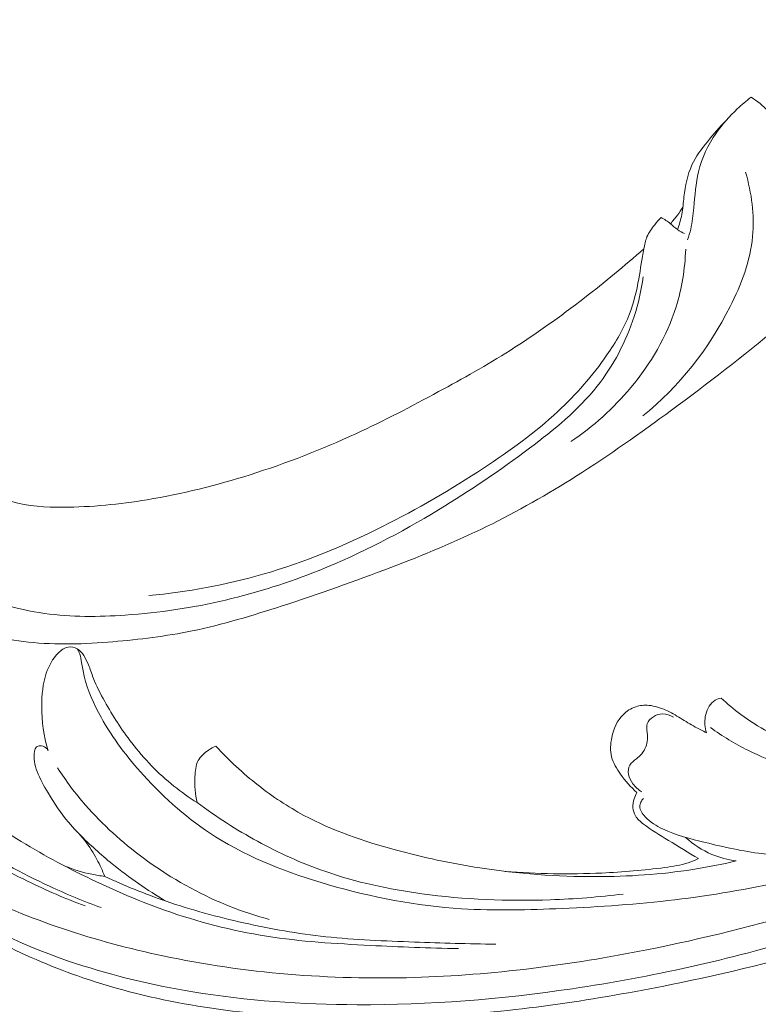
# Model space of a CAD drawing. Units: centimetres. Extents: x 789 to 1319, y -295 to 118.
# Drawn here: x 887 to 893, y -82 to -74 of the extents above; entities that cross this region are included whole.
import ezdxf

# ---------------------------------------------------------------- set-up
doc = ezdxf.new("R2010")
doc.units = ezdxf.units.CM
doc.header["$MEASUREMENT"] = 0
doc.layers.add('layer 1', color=7, linetype='Continuous')

msp = doc.modelspace()

# ---------------------------------------------------------------- linework, layer by layer
at = {"layer": 'layer 1', "color": 250, "lineweight": 20}
for points, knots in [([(892.29655, -76.18547), (892.13951, -76.32475), (891.97735, -76.45816), (891.81099, -76.58663), (891.81099, -76.58663), (891.61472, -76.7383), (891.41273, -76.88304), (891.20281, -77.01577), (891.20281, -77.01577), (891.01273, -77.13601), (890.81619, -77.2463), (890.61807, -77.35382), (890.61807, -77.35382), (890.39551, -77.47454), (890.17098, -77.5917), (889.94067, -77.69779), (889.94067, -77.69779), (889.66006, -77.82713), (889.37097, -77.93996), (889.07465, -78.03358), (889.07465, -78.03358), (888.79934, -78.12055), (888.51769, -78.19095), (888.23201, -78.2383), (888.23201, -78.2383), (888.00555, -78.27578), (887.77665, -78.29881), (887.54379, -78.29971), (887.54379, -78.29971), (887.40181, -78.30033), (887.25834, -78.29266), (887.12216, -78.25275), (887.12216, -78.25275), (887.07369, -78.23851), (887.02618, -78.22026), (886.9805, -78.19816), (886.9805, -78.19816), (886.91549, -78.16657), (886.85408, -78.1272), (886.79712, -78.08279), (886.79712, -78.08279), (886.7292, -78.02998), (886.66744, -77.97013), (886.60968, -77.90517), (886.60968, -77.90517), (886.57698, -77.86827), (886.5456, -77.82973), (886.52616, -77.78557), (886.52616, -77.78557), (886.50975, -77.7481), (886.50209, -77.70664), (886.50215, -77.66599), (886.50215, -77.66599), (886.5022, -77.63415), (886.50714, -77.60292), (886.51458, -77.57216), (886.51458, -77.57216), (886.52152, -77.54377), (886.53067, -77.51575), (886.53241, -77.48651), (886.53241, -77.48651), (886.53446, -77.45279), (886.52665, -77.41729), (886.51095, -77.38629), (886.51095, -77.38629), (886.49772, -77.3602), (886.47874, -77.33722), (886.4577, -77.3167), (886.4577, -77.3167), (886.43742, -77.29685), (886.41517, -77.27916), (886.39141, -77.2637), (886.39141, -77.2637), (886.34397, -77.23285), (886.29071, -77.21077), (886.23542, -77.19772), (886.23542, -77.19772), (886.18331, -77.1854), (886.12928, -77.1811), (886.07741, -77.18856), (886.07741, -77.18856), (886.0341, -77.19485), (885.99238, -77.20926), (885.95356, -77.22853), (885.95356, -77.22853), (885.87824, -77.26591), (885.81388, -77.3215), (885.75855, -77.38472), (885.75855, -77.38472), (885.69603, -77.45605), (885.64501, -77.53707), (885.61282, -77.62521), (885.61282, -77.62521), (885.55547, -77.78245), (885.55794, -77.96213), (885.59468, -78.13212), (885.59468, -78.13212), (885.63355, -78.31173), (885.71067, -78.48046), (885.81658, -78.62988), (885.81658, -78.62988), (885.89859, -78.74564), (885.99784, -78.84973), (886.1081, -78.93983), (886.1081, -78.93983), (886.26661, -79.06932), (886.44781, -79.16992), (886.63783, -79.24599), (886.63783, -79.24599), (886.83837, -79.32631), (887.04881, -79.37929), (887.26069, -79.40293), (887.26069, -79.40293), (887.49069, -79.42858), (887.72253, -79.41962), (887.95246, -79.40057), (887.95246, -79.40057), (888.17075, -79.38252), (888.38722, -79.35545), (888.59972, -79.31182), (888.59972, -79.31182), (888.84966, -79.26045), (889.094, -79.1861), (889.33623, -79.10736), (889.33623, -79.10736), (889.6359, -79.00987), (889.93231, -78.90564), (890.22568, -78.79323), (890.22568, -78.79323), (890.49161, -78.69133), (890.75502, -78.58272), (891.01016, -78.45801), (891.01016, -78.45801), (891.26343, -78.33415), (891.50847, -78.19446), (891.74598, -78.04391), (891.74598, -78.04391), (892.01282, -77.87469), (892.27013, -77.6919), (892.52406, -77.50478), (892.52406, -77.50478), (892.81932, -77.2872), (893.1101, -77.06373), (893.39067, -76.8283), (893.39067, -76.8283), (893.57547, -76.67318), (893.75595, -76.51277), (893.92902, -76.34507), (893.92902, -76.34507), (894.15922, -76.12216), (894.37634, -75.88632), (894.58269, -75.64132), (894.58269, -75.64132), (894.82892, -75.34907), (895.05959, -75.0439), (895.27565, -74.72888), (895.27565, -74.72888), (895.43347, -74.49863), (895.58361, -74.26311), (895.72827, -74.02408), (895.72827, -74.02408), (895.86826, -73.79277), (896.00317, -73.55824), (896.123, -73.31586), (896.123, -73.31586), (896.28885, -72.98086), (896.42583, -72.63112), (896.54522, -72.27542), (896.54522, -72.27542), (896.67059, -71.90228), (896.77656, -71.52246), (896.84762, -71.1334), (896.84762, -71.1334), (896.90508, -70.81933), (896.93966, -70.49925), (896.93449, -70.17891), (896.93449, -70.17891), (896.92998, -69.89638), (896.89454, -69.61373), (896.84622, -69.33242), (896.84622, -69.33242), (896.79601, -69.0393), (896.73186, -68.74761), (896.63077, -68.46739), (896.63077, -68.46739), (896.53663, -68.20641), (896.41048, -67.95543), (896.26138, -67.71712), (896.26138, -67.71712), (896.12317, -67.49625), (895.96541, -67.28631), (895.78032, -67.10397), (895.78032, -67.10397), (895.64277, -66.96841), (895.49017, -66.8481), (895.33027, -66.73708), (895.33027, -66.73708), (895.18991, -66.63965), (895.04387, -66.54946), (894.88595, -66.48864), (894.88595, -66.48864), (894.76301, -66.44133), (894.63293, -66.41186), (894.5022, -66.39952), (894.5022, -66.39952), (894.41047, -66.39099), (894.31844, -66.39081), (894.22793, -66.40191), (894.22793, -66.40191), (894.125, -66.41456), (894.02399, -66.44165), (893.92987, -66.48285), (893.92987, -66.48285), (893.85473, -66.51577), (893.78396, -66.55761), (893.7196, -66.60762), (893.7196, -66.60762), (893.63999, -66.66927), (893.57016, -66.7433), (893.51364, -66.82623), (893.51364, -66.82623), (893.46184, -66.90221), (893.42121, -66.98564), (893.39428, -67.07404), (893.39428, -67.07404), (893.36343, -67.17507), (893.35045, -67.28251), (893.36065, -67.38911), (893.36065, -67.38911), (893.37033, -67.49085), (893.4012, -67.59178), (893.44933, -67.68304), (893.44933, -67.68304), (893.48218, -67.7451), (893.52286, -67.80274), (893.56972, -67.85636), (893.56972, -67.85636), (893.61554, -67.90885), (893.66727, -67.95735), (893.72842, -67.99032), (893.72842, -67.99032), (893.78097, -68.0186), (893.84049, -68.03536), (893.89994, -68.03632), (893.89994, -68.03632), (893.93457, -68.0368), (893.96916, -68.03192), (894.00044, -68.01854), (894.00044, -68.01854), (894.03025, -68.00581), (894.05708, -67.98531), (894.07664, -67.96034), (894.07664, -67.96034), (894.1135, -67.91334), (894.12494, -67.85041), (894.13203, -67.78888), (894.13203, -67.78888), (894.1398, -67.72115), (894.1424, -67.65508), (894.13223, -67.58882)], [0, 0, 0, 0, 0.0151515, 0.0151515, 0.0151515, 0.0151515, 0.030303, 0.030303, 0.030303, 0.030303, 0.0454545, 0.0454545, 0.0454545, 0.0454545, 0.0606061, 0.0606061, 0.0606061, 0.0606061, 0.0757576, 0.0757576, 0.0757576, 0.0757576, 0.0909091, 0.0909091, 0.0909091, 0.0909091, 0.1060606, 0.1060606, 0.1060606, 0.1060606, 0.1212121, 0.1212121, 0.1212121, 0.1212121, 0.1363636, 0.1363636, 0.1363636, 0.1363636, 0.1515152, 0.1515152, 0.1515152, 0.1515152, 0.1666667, 0.1666667, 0.1666667, 0.1666667, 0.1818182, 0.1818182, 0.1818182, 0.1818182, 0.1969697, 0.1969697, 0.1969697, 0.1969697, 0.2121212, 0.2121212, 0.2121212, 0.2121212, 0.2272727, 0.2272727, 0.2272727, 0.2272727, 0.2424242, 0.2424242, 0.2424242, 0.2424242, 0.2575758, 0.2575758, 0.2575758, 0.2575758, 0.2727273, 0.2727273, 0.2727273, 0.2727273, 0.2878788, 0.2878788, 0.2878788, 0.2878788, 0.3030303, 0.3030303, 0.3030303, 0.3030303, 0.3181818, 0.3181818, 0.3181818, 0.3181818, 0.3333333, 0.3333333, 0.3333333, 0.3333333, 0.3484848, 0.3484848, 0.3484848, 0.3484848, 0.3636364, 0.3636364, 0.3636364, 0.3636364, 0.3787879, 0.3787879, 0.3787879, 0.3787879, 0.3939394, 0.3939394, 0.3939394, 0.3939394, 0.4090909, 0.4090909, 0.4090909, 0.4090909, 0.4242424, 0.4242424, 0.4242424, 0.4242424, 0.4393939, 0.4393939, 0.4393939, 0.4393939, 0.4545455, 0.4545455, 0.4545455, 0.4545455, 0.469697, 0.469697, 0.469697, 0.469697, 0.4848485, 0.4848485, 0.4848485, 0.4848485, 0.5, 0.5, 0.5, 0.5, 0.5151515, 0.5151515, 0.5151515, 0.5151515, 0.530303, 0.530303, 0.530303, 0.530303, 0.5454545, 0.5454545, 0.5454545, 0.5454545, 0.5606061, 0.5606061, 0.5606061, 0.5606061, 0.5757576, 0.5757576, 0.5757576, 0.5757576, 0.5909091, 0.5909091, 0.5909091, 0.5909091, 0.6060606, 0.6060606, 0.6060606, 0.6060606, 0.6212121, 0.6212121, 0.6212121, 0.6212121, 0.6363636, 0.6363636, 0.6363636, 0.6363636, 0.6515152, 0.6515152, 0.6515152, 0.6515152, 0.6666667, 0.6666667, 0.6666667, 0.6666667, 0.6818182, 0.6818182, 0.6818182, 0.6818182, 0.6969697, 0.6969697, 0.6969697, 0.6969697, 0.7121212, 0.7121212, 0.7121212, 0.7121212, 0.7272727, 0.7272727, 0.7272727, 0.7272727, 0.7424242, 0.7424242, 0.7424242, 0.7424242, 0.7575758, 0.7575758, 0.7575758, 0.7575758, 0.7727273, 0.7727273, 0.7727273, 0.7727273, 0.7878788, 0.7878788, 0.7878788, 0.7878788, 0.8030303, 0.8030303, 0.8030303, 0.8030303, 0.8181818, 0.8181818, 0.8181818, 0.8181818, 0.8333333, 0.8333333, 0.8333333, 0.8333333, 0.8484848, 0.8484848, 0.8484848, 0.8484848, 0.8636364, 0.8636364, 0.8636364, 0.8636364, 0.8787879, 0.8787879, 0.8787879, 0.8787879, 0.8939394, 0.8939394, 0.8939394, 0.8939394, 0.9090909, 0.9090909, 0.9090909, 0.9090909, 0.9242424, 0.9242424, 0.9242424, 0.9242424, 0.9393939, 0.9393939, 0.9393939, 0.9393939, 0.9545455, 0.9545455, 0.9545455, 0.9545455, 0.969697, 0.969697, 0.969697, 0.969697, 1, 1, 1, 1]), ([(893.17475, -74.94456), (893.13572, -74.97459), (893.0983, -75.00666), (893.06248, -75.04041), (893.06248, -75.04041), (892.9988, -75.10048), (892.94006, -75.16565), (892.8898, -75.23768), (892.8898, -75.23768), (892.82327, -75.33323), (892.77183, -75.44085), (892.7444, -75.55394), (892.7444, -75.55394), (892.72127, -75.64985), (892.71543, -75.74976), (892.70626, -75.84896), (892.70626, -75.84896), (892.70078, -75.90832), (892.69411, -75.96743), (892.68085, -76.02505), (892.68085, -76.02505), (892.67413, -76.05448), (892.66563, -76.08347), (892.65613, -76.11197)], [0, 0, 0, 0, 0.1428571, 0.1428571, 0.1428571, 0.1428571, 0.2857143, 0.2857143, 0.2857143, 0.2857143, 0.4285714, 0.4285714, 0.4285714, 0.4285714, 0.5714286, 0.5714286, 0.5714286, 0.5714286, 0.7142857, 0.7142857, 0.7142857, 0.7142857, 1, 1, 1, 1]), ([(893.47954, -76.45132), (893.53215, -76.32149), (893.56782, -76.18331), (893.58316, -76.04274), (893.58316, -76.04274), (893.59591, -75.92582), (893.5946, -75.80727), (893.58015, -75.68937), (893.58015, -75.68937), (893.5673, -75.58418), (893.54401, -75.47952), (893.50534, -75.38043), (893.50534, -75.38043), (893.48068, -75.31719), (893.44981, -75.25632), (893.41493, -75.19736), (893.41493, -75.19736), (893.3856, -75.14792), (893.3534, -75.09986), (893.31436, -75.05756), (893.31436, -75.05756), (893.27378, -75.01364), (893.22576, -74.9758), (893.17475, -74.94456)], [0, 0, 0, 0, 0.1428571, 0.1428571, 0.1428571, 0.1428571, 0.2857143, 0.2857143, 0.2857143, 0.2857143, 0.4285714, 0.4285714, 0.4285714, 0.4285714, 0.5714286, 0.5714286, 0.5714286, 0.5714286, 0.7142857, 0.7142857, 0.7142857, 0.7142857, 1, 1, 1, 1]), ([(892.97082, -75.13489), (892.91578, -75.18927), (892.86593, -75.24807), (892.81738, -75.30881), (892.81738, -75.30881), (892.76951, -75.36845), (892.72293, -75.4299), (892.6911, -75.49846), (892.6911, -75.49846), (892.65376, -75.57909), (892.63665, -75.66949), (892.62607, -75.75946), (892.62607, -75.75946), (892.62043, -75.80805), (892.61655, -75.85643), (892.60755, -75.90402), (892.60755, -75.90402), (892.59956, -75.94617), (892.58753, -75.98758), (892.57357, -76.02806)], [0, 0, 0, 0, 0.1666667, 0.1666667, 0.1666667, 0.1666667, 0.3333333, 0.3333333, 0.3333333, 0.3333333, 0.5, 0.5, 0.5, 0.5, 0.6666667, 0.6666667, 0.6666667, 0.6666667, 1, 1, 1, 1]), ([(893.13, -75.55822), (893.18007, -75.72831), (893.2043, -75.90945), (893.18778, -76.08339), (893.18778, -76.08339), (893.16863, -76.28442), (893.09513, -76.47583), (893.00343, -76.65723), (893.00343, -76.65723), (892.82855, -77.00335), (892.58774, -77.31323), (892.28939, -77.5531)], [0, 0, 0, 0, 0.25, 0.25, 0.25, 0.25, 0.5, 0.5, 0.5, 0.5, 1, 1, 1, 1]), ([(892.61667, -75.84411), (892.60236, -75.86698), (892.58717, -75.8892), (892.57104, -75.91084), (892.57104, -75.91084), (892.55348, -75.93443), (892.53488, -75.95724), (892.51528, -75.97921)], [0, 0, 0, 0, 0.3333333, 0.3333333, 0.3333333, 0.3333333, 1, 1, 1, 1]), ([(892.43853, -75.92796), (892.42016, -75.94673), (892.40321, -75.96679), (892.38672, -75.98756), (892.38672, -75.98756), (892.36208, -76.0186), (892.3386, -76.05111), (892.32328, -76.08737), (892.32328, -76.08737), (892.31014, -76.11828), (892.30292, -76.15194), (892.29655, -76.18547), (892.29655, -76.18547), (892.28108, -76.26739), (892.27047, -76.34929), (892.25588, -76.43086), (892.25588, -76.43086), (892.23855, -76.52817), (892.21551, -76.62513), (892.18047, -76.717), (892.18047, -76.717), (892.13489, -76.83674), (892.06896, -76.94787), (891.99589, -77.05352), (891.99589, -77.05352), (891.879, -77.22226), (891.74349, -77.37698), (891.59383, -77.51634), (891.59383, -77.51634), (891.40778, -77.6894), (891.1997, -77.83873), (890.98614, -77.97895), (890.98614, -77.97895), (890.71915, -78.15413), (890.44363, -78.31524), (890.15742, -78.45846), (890.15742, -78.45846), (889.84365, -78.61557), (889.51716, -78.75131), (889.17774, -78.8489), (889.17774, -78.8489), (888.87507, -78.93612), (888.56208, -78.99296), (888.24684, -79.02345)], [0, 0, 0, 0, 0.0833333, 0.0833333, 0.0833333, 0.0833333, 0.1666667, 0.1666667, 0.1666667, 0.1666667, 0.25, 0.25, 0.25, 0.25, 0.3333333, 0.3333333, 0.3333333, 0.3333333, 0.4166667, 0.4166667, 0.4166667, 0.4166667, 0.5, 0.5, 0.5, 0.5, 0.5833333, 0.5833333, 0.5833333, 0.5833333, 0.6666667, 0.6666667, 0.6666667, 0.6666667, 0.75, 0.75, 0.75, 0.75, 0.8333333, 0.8333333, 0.8333333, 0.8333333, 1, 1, 1, 1]), ([(892.63131, -76.05977), (892.61121, -76.05097), (892.59141, -76.04078), (892.57357, -76.02806), (892.57357, -76.02806), (892.55294, -76.01342), (892.53491, -75.99522), (892.51528, -75.97921), (892.51528, -75.97921), (892.49134, -75.95977), (892.46509, -75.94349), (892.43853, -75.92796)], [0, 0, 0, 0, 0.25, 0.25, 0.25, 0.25, 0.5, 0.5, 0.5, 0.5, 1, 1, 1, 1]), ([(891.69982, -77.76269), (891.88325, -77.63968), (892.04817, -77.49018), (892.19031, -77.31999), (892.19031, -77.31999), (892.35325, -77.12501), (892.48605, -76.90282), (892.56156, -76.66066), (892.56156, -76.66066), (892.60918, -76.50806), (892.63403, -76.34743), (892.63992, -76.18678)], [0, 0, 0, 0, 0.25, 0.25, 0.25, 0.25, 0.5, 0.5, 0.5, 0.5, 1, 1, 1, 1]), ([(892.29188, -76.41325), (892.27674, -76.52345), (892.25229, -76.63215), (892.21825, -76.73803), (892.21825, -76.73803), (892.15177, -76.94489), (892.04878, -77.14083), (891.91477, -77.30991), (891.91477, -77.30991), (891.75967, -77.50569), (891.56298, -77.66537), (891.36182, -77.81642), (891.36182, -77.81642), (891.1212, -77.99707), (890.87403, -78.16535), (890.61745, -78.32076), (890.61745, -78.32076), (890.30584, -78.50958), (889.98028, -78.67937), (889.64009, -78.81621), (889.64009, -78.81621), (889.39179, -78.91606), (889.13579, -78.99834), (888.87407, -79.05968), (888.87407, -79.05968), (888.60545, -79.12265), (888.33074, -79.16367), (888.05353, -79.18275), (888.05353, -79.18275), (887.83393, -79.19785), (887.61287, -79.19922), (887.39238, -79.16839), (887.39238, -79.16839), (887.16273, -79.13617), (886.93364, -79.06889), (886.73098, -78.95427), (886.73098, -78.95427), (886.57753, -78.86758), (886.43924, -78.75381), (886.31946, -78.6231), (886.31946, -78.6231), (886.20277, -78.49579), (886.10366, -78.35247), (886.03695, -78.19559), (886.03695, -78.19559), (885.99246, -78.09125), (885.96243, -77.9809), (885.95395, -77.86874), (885.95395, -77.86874), (885.94496, -77.75), (885.96016, -77.62906), (886.00746, -77.521), (886.00746, -77.521), (886.03938, -77.44793), (886.08599, -77.38054), (886.15153, -77.334), (886.15153, -77.334), (886.19473, -77.30319), (886.24605, -77.28143), (886.29929, -77.2797), (886.29929, -77.2797), (886.36179, -77.27769), (886.42674, -77.30328), (886.47882, -77.33914)], [0, 0, 0, 0, 0.0588235, 0.0588235, 0.0588235, 0.0588235, 0.1176471, 0.1176471, 0.1176471, 0.1176471, 0.1764706, 0.1764706, 0.1764706, 0.1764706, 0.2352941, 0.2352941, 0.2352941, 0.2352941, 0.2941176, 0.2941176, 0.2941176, 0.2941176, 0.3529412, 0.3529412, 0.3529412, 0.3529412, 0.4117647, 0.4117647, 0.4117647, 0.4117647, 0.4705882, 0.4705882, 0.4705882, 0.4705882, 0.5294118, 0.5294118, 0.5294118, 0.5294118, 0.5882353, 0.5882353, 0.5882353, 0.5882353, 0.6470588, 0.6470588, 0.6470588, 0.6470588, 0.7058824, 0.7058824, 0.7058824, 0.7058824, 0.7647059, 0.7647059, 0.7647059, 0.7647059, 0.8235294, 0.8235294, 0.8235294, 0.8235294, 0.8823529, 0.8823529, 0.8823529, 0.8823529, 1, 1, 1, 1]), ([(899.02939, -78.51194), (898.96673, -78.59627), (898.90165, -78.679), (898.83389, -78.75947), (898.83389, -78.75947), (898.68017, -78.94206), (898.51246, -79.11289), (898.33792, -79.27596), (898.33792, -79.27596), (898.10908, -79.48971), (897.86846, -79.69018), (897.62191, -79.88318), (897.62191, -79.88318), (897.33093, -80.11095), (897.03163, -80.32843), (896.72082, -80.52803), (896.72082, -80.52803), (896.17832, -80.87647), (895.60084, -81.17069), (895.00865, -81.42909), (895.00865, -81.42909), (894.6343, -81.59254), (894.25417, -81.74163), (893.86602, -81.86567), (893.86602, -81.86567), (893.42528, -82.00646), (892.97434, -82.11501), (892.51983, -82.20673), (892.51983, -82.20673), (891.90467, -82.33076), (891.28304, -82.42405), (890.65823, -82.4639), (890.65823, -82.4639), (890.27329, -82.48838), (889.88718, -82.49261), (889.50052, -82.47223), (889.50052, -82.47223), (888.89176, -82.44013), (888.2819, -82.34713), (887.70705, -82.15051), (887.70705, -82.15051), (887.24628, -81.99287), (886.80793, -81.76869), (886.4028, -81.49673), (886.4028, -81.49673), (886.07274, -81.27531), (885.76473, -81.02222), (885.49505, -80.73197), (885.49505, -80.73197), (885.35382, -80.58001), (885.22303, -80.41774), (885.11166, -80.24309), (885.11166, -80.24309), (885.06326, -80.16712), (885.01842, -80.08879), (884.97877, -80.00803), (884.97877, -80.00803), (884.96157, -79.973), (884.94531, -79.93765), (884.93138, -79.90125), (884.93138, -79.90125), (884.92242, -79.87796), (884.91442, -79.85436), (884.90797, -79.8304), (884.90797, -79.8304), (884.90395, -79.81562), (884.90053, -79.80081), (884.89561, -79.78614), (884.89561, -79.78614), (884.89299, -79.77833), (884.88996, -79.77051), (884.88525, -79.7639), (884.88525, -79.7639), (884.87795, -79.75358), (884.86659, -79.74614), (884.85435, -79.74157), (884.85435, -79.74157), (884.83628, -79.73486), (884.81647, -79.73439), (884.79786, -79.73827), (884.79786, -79.73827), (884.76935, -79.74412), (884.74352, -79.75983), (884.72197, -79.77988), (884.72197, -79.77988), (884.6891, -79.81044), (884.66637, -79.85119), (884.65556, -79.8938)], [0, 0, 0, 0, 0.0434783, 0.0434783, 0.0434783, 0.0434783, 0.0869565, 0.0869565, 0.0869565, 0.0869565, 0.1304348, 0.1304348, 0.1304348, 0.1304348, 0.173913, 0.173913, 0.173913, 0.173913, 0.2173913, 0.2173913, 0.2173913, 0.2173913, 0.2608696, 0.2608696, 0.2608696, 0.2608696, 0.3043478, 0.3043478, 0.3043478, 0.3043478, 0.3478261, 0.3478261, 0.3478261, 0.3478261, 0.3913043, 0.3913043, 0.3913043, 0.3913043, 0.4347826, 0.4347826, 0.4347826, 0.4347826, 0.4782609, 0.4782609, 0.4782609, 0.4782609, 0.5217391, 0.5217391, 0.5217391, 0.5217391, 0.5652174, 0.5652174, 0.5652174, 0.5652174, 0.6086957, 0.6086957, 0.6086957, 0.6086957, 0.6521739, 0.6521739, 0.6521739, 0.6521739, 0.6956522, 0.6956522, 0.6956522, 0.6956522, 0.7391304, 0.7391304, 0.7391304, 0.7391304, 0.7826087, 0.7826087, 0.7826087, 0.7826087, 0.826087, 0.826087, 0.826087, 0.826087, 0.8695652, 0.8695652, 0.8695652, 0.8695652, 0.9130435, 0.9130435, 0.9130435, 0.9130435, 1, 1, 1, 1]), ([(887.72545, -81.56245), (887.56445, -81.50371), (887.40669, -81.43591), (887.25282, -81.36003), (887.25282, -81.36003), (887.05793, -81.26385), (886.86931, -81.15472), (886.69094, -81.03092), (886.69094, -81.03092), (886.5469, -80.93091), (886.40949, -80.82138), (886.28124, -80.70214), (886.28124, -80.70214), (886.17869, -80.60673), (886.08208, -80.50503), (885.99099, -80.39878), (885.99099, -80.39878), (885.89638, -80.2884), (885.80784, -80.17315), (885.72755, -80.05188), (885.72755, -80.05188), (885.64537, -79.92777), (885.57193, -79.79743), (885.5185, -79.65869), (885.5185, -79.65869), (885.48341, -79.56744), (885.45704, -79.47264), (885.4427, -79.37609), (885.4427, -79.37609), (885.43497, -79.32389), (885.43081, -79.27108), (885.4287, -79.21831), (885.4287, -79.21831), (885.42802, -79.20112), (885.42752, -79.18379), (885.42599, -79.16649), (885.42599, -79.16649), (885.42429, -79.14708), (885.42115, -79.12769), (885.41327, -79.10949), (885.41327, -79.10949), (885.40479, -79.0901), (885.39079, -79.07209), (885.3726, -79.06171), (885.3726, -79.06171), (885.35913, -79.05404), (885.34343, -79.05047), (885.32772, -79.04999), (885.32772, -79.04999), (885.30725, -79.04937), (885.28687, -79.05396), (885.26868, -79.06277), (885.26868, -79.06277), (885.24765, -79.07306), (885.22972, -79.0892), (885.21394, -79.10669), (885.21394, -79.10669), (885.17955, -79.14489), (885.15555, -79.18993), (885.12874, -79.23346), (885.12874, -79.23346), (885.09721, -79.28455), (885.06183, -79.33365), (885.03723, -79.38765), (885.03723, -79.38765), (885.01519, -79.43583), (885.00174, -79.48789), (884.98376, -79.53811), (884.98376, -79.53811), (884.97164, -79.57189), (884.95749, -79.60491), (884.94344, -79.63791)], [0, 0, 0, 0, 0.0526316, 0.0526316, 0.0526316, 0.0526316, 0.1052632, 0.1052632, 0.1052632, 0.1052632, 0.1578947, 0.1578947, 0.1578947, 0.1578947, 0.2105263, 0.2105263, 0.2105263, 0.2105263, 0.2631579, 0.2631579, 0.2631579, 0.2631579, 0.3157895, 0.3157895, 0.3157895, 0.3157895, 0.3684211, 0.3684211, 0.3684211, 0.3684211, 0.4210526, 0.4210526, 0.4210526, 0.4210526, 0.4736842, 0.4736842, 0.4736842, 0.4736842, 0.5263158, 0.5263158, 0.5263158, 0.5263158, 0.5789474, 0.5789474, 0.5789474, 0.5789474, 0.6315789, 0.6315789, 0.6315789, 0.6315789, 0.6842105, 0.6842105, 0.6842105, 0.6842105, 0.7368421, 0.7368421, 0.7368421, 0.7368421, 0.7894737, 0.7894737, 0.7894737, 0.7894737, 0.8421053, 0.8421053, 0.8421053, 0.8421053, 0.8947368, 0.8947368, 0.8947368, 0.8947368, 1, 1, 1, 1]), ([(888.64254, -80.71719), (888.57635, -80.6758), (888.51239, -80.63071), (888.45146, -80.58185), (888.45146, -80.58185), (888.32257, -80.47856), (888.20665, -80.35853), (888.10594, -80.22791), (888.10594, -80.22791), (888.02366, -80.12116), (887.95144, -80.00727), (887.88506, -79.88978), (887.88506, -79.88978), (887.84985, -79.82739), (887.81633, -79.7639), (887.79098, -79.69709), (887.79098, -79.69709), (887.77743, -79.66101), (887.76615, -79.6241), (887.75142, -79.5887), (887.75142, -79.5887), (887.74076, -79.56294), (887.72817, -79.53813), (887.71289, -79.51415), (887.71289, -79.51415), (887.69896, -79.49242), (887.68271, -79.47134), (887.66051, -79.45829), (887.66051, -79.45829), (887.63858, -79.44549), (887.61082, -79.44039), (887.58578, -79.44483), (887.58578, -79.44483), (887.5548, -79.45022), (887.52799, -79.47015), (887.50509, -79.49278), (887.50509, -79.49278), (887.45812, -79.53921), (887.42755, -79.59716), (887.40705, -79.65781), (887.40705, -79.65781), (887.3778, -79.74419), (887.36897, -79.83632), (887.36917, -79.92802), (887.36917, -79.92802), (887.36949, -80.05099), (887.38611, -80.17338), (887.42246, -80.28969)], [0, 0, 0, 0, 0.0769231, 0.0769231, 0.0769231, 0.0769231, 0.1538462, 0.1538462, 0.1538462, 0.1538462, 0.2307692, 0.2307692, 0.2307692, 0.2307692, 0.3076923, 0.3076923, 0.3076923, 0.3076923, 0.3846154, 0.3846154, 0.3846154, 0.3846154, 0.4615385, 0.4615385, 0.4615385, 0.4615385, 0.5384615, 0.5384615, 0.5384615, 0.5384615, 0.6153846, 0.6153846, 0.6153846, 0.6153846, 0.6923077, 0.6923077, 0.6923077, 0.6923077, 0.7692308, 0.7692308, 0.7692308, 0.7692308, 0.8461538, 0.8461538, 0.8461538, 0.8461538, 1, 1, 1, 1]), ([(893.44589, -81.36124), (893.15018, -81.42509), (892.85139, -81.47692), (892.55107, -81.51278), (892.55107, -81.51278), (892.24528, -81.5494), (891.93785, -81.56956), (891.6296, -81.58345), (891.6296, -81.58345), (891.35477, -81.59589), (891.07939, -81.60323), (890.80572, -81.58554), (890.80572, -81.58554), (890.43776, -81.56167), (890.07295, -81.49223), (889.71603, -81.38936), (889.71603, -81.38936), (889.39187, -81.29598), (889.07427, -81.17492), (888.79169, -80.99612), (888.79169, -80.99612), (888.57326, -80.85784), (888.37586, -80.68486), (888.2017, -80.49287), (888.2017, -80.49287), (888.06973, -80.34729), (887.95106, -80.19085), (887.85504, -80.01912), (887.85504, -80.01912), (887.79532, -79.91231), (887.7443, -79.79959), (887.71684, -79.68133), (887.71684, -79.68133), (887.70835, -79.6445), (887.70211, -79.60715), (887.69584, -79.5697), (887.69584, -79.5697), (887.69208, -79.54717), (887.6883, -79.52454), (887.68098, -79.50303), (887.68098, -79.50303), (887.67576, -79.48751), (887.66864, -79.47263), (887.66051, -79.45829)], [0, 0, 0, 0, 0.0833333, 0.0833333, 0.0833333, 0.0833333, 0.1666667, 0.1666667, 0.1666667, 0.1666667, 0.25, 0.25, 0.25, 0.25, 0.3333333, 0.3333333, 0.3333333, 0.3333333, 0.4166667, 0.4166667, 0.4166667, 0.4166667, 0.5, 0.5, 0.5, 0.5, 0.5833333, 0.5833333, 0.5833333, 0.5833333, 0.6666667, 0.6666667, 0.6666667, 0.6666667, 0.75, 0.75, 0.75, 0.75, 0.8333333, 0.8333333, 0.8333333, 0.8333333, 1, 1, 1, 1]), ([(896.73169, -80.18072), (896.17544, -80.53274), (895.59142, -80.84396), (894.98586, -81.10493), (894.98586, -81.10493), (894.13197, -81.4728), (893.23505, -81.74079), (892.32198, -81.92179), (892.32198, -81.92179), (891.69398, -82.04621), (891.05834, -82.12949), (890.41905, -82.14836), (890.41905, -82.14836), (889.7292, -82.16871), (889.03508, -82.11401), (888.3595, -81.97099), (888.3595, -81.97099), (887.80981, -81.85457), (887.27249, -81.67958), (886.76792, -81.43167), (886.76792, -81.43167), (886.37352, -81.2379), (885.99909, -80.9994), (885.67535, -80.7052), (885.67535, -80.7052), (885.48943, -80.53613), (885.3201, -80.34867), (885.17029, -80.14707), (885.17029, -80.14707), (885.09382, -80.04412), (885.02231, -79.93735), (884.95992, -79.82561), (884.95992, -79.82561), (884.92959, -79.77102), (884.90126, -79.71536), (884.87499, -79.65882)], [0, 0, 0, 0, 0.1, 0.1, 0.1, 0.1, 0.2, 0.2, 0.2, 0.2, 0.3, 0.3, 0.3, 0.3, 0.4, 0.4, 0.4, 0.4, 0.5, 0.5, 0.5, 0.5, 0.6, 0.6, 0.6, 0.6, 0.7, 0.7, 0.7, 0.7, 0.8, 0.8, 0.8, 0.8, 1, 1, 1, 1]), ([(890.7807, -81.91107), (890.54001, -81.90867), (890.29973, -81.89827), (890.05933, -81.88595), (890.05933, -81.88595), (889.77502, -81.87153), (889.49041, -81.85442), (889.2095, -81.81018), (889.2095, -81.81018), (888.92539, -81.76544), (888.6451, -81.69273), (888.3741, -81.59665), (888.3741, -81.59665), (888.14118, -81.51395), (887.91517, -81.41405), (887.69353, -81.30464), (887.69353, -81.30464), (887.48704, -81.20261), (887.28429, -81.09233), (887.09237, -80.96621), (887.09237, -80.96621), (886.98895, -80.8982), (886.88858, -80.82559), (886.79069, -80.74953), (886.79069, -80.74953), (886.58627, -80.59058), (886.3921, -80.41644), (886.2276, -80.2174), (886.2276, -80.2174), (886.15122, -80.1251), (886.08119, -80.02743), (886.02243, -79.92255), (886.02243, -79.92255), (886.00381, -79.88938), (885.98634, -79.85544), (885.974, -79.8197), (885.974, -79.8197), (885.96554, -79.79548), (885.95946, -79.77041), (885.95108, -79.74607), (885.95108, -79.74607), (885.9459, -79.73074), (885.93975, -79.71563), (885.93103, -79.70184), (885.93103, -79.70184), (885.92523, -79.69271), (885.91821, -79.68406), (885.90935, -79.67769), (885.90935, -79.67769), (885.89631, -79.66828), (885.87934, -79.66367), (885.86331, -79.66449), (885.86331, -79.66449), (885.84447, -79.66555), (885.82712, -79.67397), (885.81013, -79.68352), (885.81013, -79.68352), (885.78652, -79.69687), (885.7638, -79.71226), (885.74879, -79.73307), (885.74879, -79.73307), (885.73151, -79.75696), (885.72449, -79.78793), (885.71623, -79.81754), (885.71623, -79.81754), (885.7128, -79.82982), (885.70923, -79.84193), (885.70299, -79.85271), (885.70299, -79.85271), (885.69615, -79.86445), (885.68621, -79.87474), (885.67538, -79.88298)], [0, 0, 0, 0, 0.0526316, 0.0526316, 0.0526316, 0.0526316, 0.1052632, 0.1052632, 0.1052632, 0.1052632, 0.1578947, 0.1578947, 0.1578947, 0.1578947, 0.2105263, 0.2105263, 0.2105263, 0.2105263, 0.2631579, 0.2631579, 0.2631579, 0.2631579, 0.3157895, 0.3157895, 0.3157895, 0.3157895, 0.3684211, 0.3684211, 0.3684211, 0.3684211, 0.4210526, 0.4210526, 0.4210526, 0.4210526, 0.4736842, 0.4736842, 0.4736842, 0.4736842, 0.5263158, 0.5263158, 0.5263158, 0.5263158, 0.5789474, 0.5789474, 0.5789474, 0.5789474, 0.6315789, 0.6315789, 0.6315789, 0.6315789, 0.6842105, 0.6842105, 0.6842105, 0.6842105, 0.7368421, 0.7368421, 0.7368421, 0.7368421, 0.7894737, 0.7894737, 0.7894737, 0.7894737, 0.8421053, 0.8421053, 0.8421053, 0.8421053, 0.8947368, 0.8947368, 0.8947368, 0.8947368, 1, 1, 1, 1]), ([(885.67538, -79.88298), (885.73998, -79.99494), (885.811, -80.10315), (885.88811, -80.20709), (885.88811, -80.20709), (886.00247, -80.36134), (886.13014, -80.50606), (886.26968, -80.6382), (886.26968, -80.6382), (886.42427, -80.78442), (886.59343, -80.91506), (886.77086, -81.03302), (886.77086, -81.03302), (886.98148, -81.173), (887.2037, -81.29521), (887.43306, -81.40162), (887.43306, -81.40162), (887.57131, -81.46581), (887.71216, -81.52437), (887.85533, -81.57654)], [0, 0, 0, 0, 0.1666667, 0.1666667, 0.1666667, 0.1666667, 0.3333333, 0.3333333, 0.3333333, 0.3333333, 0.5, 0.5, 0.5, 0.5, 0.6666667, 0.6666667, 0.6666667, 0.6666667, 1, 1, 1, 1]), ([(892.81016, -80.14485), (892.77921, -80.13033), (892.74861, -80.11511), (892.71874, -80.0986), (892.71874, -80.0986), (892.67782, -80.07601), (892.6383, -80.05105), (892.59841, -80.02669), (892.59841, -80.02669), (892.55878, -80.00257), (892.51878, -79.97906), (892.47622, -79.96003), (892.47622, -79.96003), (892.43294, -79.94055), (892.38703, -79.92568), (892.33958, -79.92153), (892.33958, -79.92153), (892.30325, -79.91841), (892.26599, -79.92146), (892.23123, -79.93275), (892.23123, -79.93275), (892.19199, -79.94549), (892.15586, -79.9686), (892.12699, -79.99783), (892.12699, -79.99783), (892.07816, -80.04736), (892.0502, -80.11435), (892.03533, -80.18387), (892.03533, -80.18387), (892.02399, -80.23707), (892.02036, -80.29168), (892.03296, -80.34235), (892.03296, -80.34235), (892.04561, -80.39321), (892.07468, -80.44008), (892.10615, -80.48403), (892.10615, -80.48403), (892.14581, -80.53944), (892.18916, -80.5904), (892.24032, -80.63382)], [0, 0, 0, 0, 0.0909091, 0.0909091, 0.0909091, 0.0909091, 0.1818182, 0.1818182, 0.1818182, 0.1818182, 0.2727273, 0.2727273, 0.2727273, 0.2727273, 0.3636364, 0.3636364, 0.3636364, 0.3636364, 0.4545455, 0.4545455, 0.4545455, 0.4545455, 0.5454545, 0.5454545, 0.5454545, 0.5454545, 0.6363636, 0.6363636, 0.6363636, 0.6363636, 0.7272727, 0.7272727, 0.7272727, 0.7272727, 0.8181818, 0.8181818, 0.8181818, 0.8181818, 1, 1, 1, 1]), ([(892.9304, -79.8611), (892.90833, -79.86639), (892.88633, -79.87515), (892.86818, -79.88857), (892.86818, -79.88857), (892.83021, -79.91662), (892.80882, -79.96496), (892.80053, -80.01315), (892.80053, -80.01315), (892.79294, -80.0581), (892.79669, -80.1029), (892.81016, -80.14485)], [0, 0, 0, 0, 0.25, 0.25, 0.25, 0.25, 0.5, 0.5, 0.5, 0.5, 1, 1, 1, 1]), ([(893.78117, -80.3105), (893.7121, -80.29892), (893.64356, -80.28249), (893.57737, -80.25978), (893.57737, -80.25978), (893.48635, -80.22862), (893.39954, -80.18593), (893.31546, -80.13902), (893.31546, -80.13902), (893.23752, -80.09561), (893.16192, -80.04859), (893.09052, -79.99567), (893.09052, -79.99567), (893.03445, -79.9541), (892.98114, -79.90892), (892.9304, -79.8611)], [0, 0, 0, 0, 0.2, 0.2, 0.2, 0.2, 0.4, 0.4, 0.4, 0.4, 0.6, 0.6, 0.6, 0.6, 1, 1, 1, 1]), ([(892.27996, -80.62992), (892.2519, -80.61237), (892.22732, -80.589), (892.20759, -80.56214), (892.20759, -80.56214), (892.19076, -80.53944), (892.17757, -80.51426), (892.17234, -80.48581), (892.17234, -80.48581), (892.16765, -80.46011), (892.16951, -80.43166), (892.18201, -80.41021), (892.18201, -80.41021), (892.19441, -80.38877), (892.21734, -80.37425), (892.23779, -80.35835), (892.23779, -80.35835), (892.25369, -80.34586), (892.26805, -80.3325), (892.28061, -80.31708), (892.28061, -80.31708), (892.3072, -80.28417), (892.32523, -80.24174), (892.32763, -80.20003), (892.32763, -80.20003), (892.32909, -80.17476), (892.32475, -80.14969), (892.32258, -80.12382), (892.32258, -80.12382), (892.32099, -80.10623), (892.32045, -80.08829), (892.32555, -80.07213), (892.32555, -80.07213), (892.33305, -80.04814), (892.35292, -80.02796), (892.37555, -80.01392), (892.37555, -80.01392), (892.39898, -79.99938), (892.42538, -79.99145), (892.45196, -79.99148), (892.45196, -79.99148), (892.48245, -79.99153), (892.51341, -80.00205), (892.53909, -80.0182)], [0, 0, 0, 0, 0.0833333, 0.0833333, 0.0833333, 0.0833333, 0.1666667, 0.1666667, 0.1666667, 0.1666667, 0.25, 0.25, 0.25, 0.25, 0.3333333, 0.3333333, 0.3333333, 0.3333333, 0.4166667, 0.4166667, 0.4166667, 0.4166667, 0.5, 0.5, 0.5, 0.5, 0.5833333, 0.5833333, 0.5833333, 0.5833333, 0.6666667, 0.6666667, 0.6666667, 0.6666667, 0.75, 0.75, 0.75, 0.75, 0.8333333, 0.8333333, 0.8333333, 0.8333333, 1, 1, 1, 1]), ([(892.84282, -80.10356), (892.93956, -80.17332), (893.04187, -80.23563), (893.14905, -80.28882), (893.14905, -80.28882), (893.35053, -80.38872), (893.56927, -80.45662), (893.791, -80.49162)], [0, 0, 0, 0, 0.3333333, 0.3333333, 0.3333333, 0.3333333, 1, 1, 1, 1]), ([(887.42246, -80.28969), (887.41679, -80.28156), (887.40981, -80.27444), (887.40182, -80.26828), (887.40182, -80.26828), (887.38859, -80.25809), (887.37241, -80.25063), (887.35541, -80.25127), (887.35541, -80.25127), (887.34503, -80.25161), (887.33441, -80.25498), (887.32706, -80.26139), (887.32706, -80.26139), (887.31762, -80.26983), (887.31392, -80.28361), (887.31141, -80.29722), (887.31141, -80.29722), (887.30086, -80.35517), (887.3126, -80.41014), (887.33166, -80.46209), (887.33166, -80.46209), (887.35422, -80.52349), (887.38713, -80.58076), (887.42109, -80.63728), (887.42109, -80.63728), (887.47162, -80.72117), (887.52434, -80.80343), (887.58777, -80.87738), (887.58777, -80.87738), (887.63178, -80.9285), (887.68071, -80.97561), (887.72264, -81.02844), (887.72264, -81.02844), (887.76029, -81.076), (887.7921, -81.12809), (887.8207, -81.18184), (887.8207, -81.18184), (887.8448, -81.22718), (887.86658, -81.27358), (887.88517, -81.32132)], [0, 0, 0, 0, 0.0909091, 0.0909091, 0.0909091, 0.0909091, 0.1818182, 0.1818182, 0.1818182, 0.1818182, 0.2727273, 0.2727273, 0.2727273, 0.2727273, 0.3636364, 0.3636364, 0.3636364, 0.3636364, 0.4545455, 0.4545455, 0.4545455, 0.4545455, 0.5454545, 0.5454545, 0.5454545, 0.5454545, 0.6363636, 0.6363636, 0.6363636, 0.6363636, 0.7272727, 0.7272727, 0.7272727, 0.7272727, 0.8181818, 0.8181818, 0.8181818, 0.8181818, 1, 1, 1, 1]), ([(888.79536, -80.25465), (888.77417, -80.26333), (888.75432, -80.27427), (888.73499, -80.28704), (888.73499, -80.28704), (888.70083, -80.30979), (888.66867, -80.33855), (888.64995, -80.37355), (888.64995, -80.37355), (888.62909, -80.41263), (888.62505, -80.45964), (888.62337, -80.5058), (888.62337, -80.5058), (888.62082, -80.57842), (888.62442, -80.64881), (888.64254, -80.71719)], [0, 0, 0, 0, 0.2, 0.2, 0.2, 0.2, 0.4, 0.4, 0.4, 0.4, 0.6, 0.6, 0.6, 0.6, 1, 1, 1, 1]), ([(893.05384, -81.19412), (892.93658, -81.22187), (892.81827, -81.24555), (892.69912, -81.26418), (892.69912, -81.26418), (892.43666, -81.30538), (892.17046, -81.32271), (891.90437, -81.32319), (891.90437, -81.32319), (891.58624, -81.32365), (891.26822, -81.30007), (890.95454, -81.25168), (890.95454, -81.25168), (890.72163, -81.21578), (890.4912, -81.16616), (890.26299, -81.10393), (890.26299, -81.10393), (890.00512, -81.03365), (889.75019, -80.94719), (889.51576, -80.82143), (889.51576, -80.82143), (889.38353, -80.75042), (889.25789, -80.66701), (889.13967, -80.57439), (889.13967, -80.57439), (889.01604, -80.47748), (888.90066, -80.37046), (888.79536, -80.25465)], [0, 0, 0, 0, 0.125, 0.125, 0.125, 0.125, 0.25, 0.25, 0.25, 0.25, 0.375, 0.375, 0.375, 0.375, 0.5, 0.5, 0.5, 0.5, 0.625, 0.625, 0.625, 0.625, 0.75, 0.75, 0.75, 0.75, 1, 1, 1, 1]), ([(896.45859, -80.54393), (896.03757, -80.80321), (895.59996, -81.03728), (895.14921, -81.24194), (895.14921, -81.24194), (894.65509, -81.46635), (894.145, -81.65534), (893.62524, -81.81259), (893.62524, -81.81259), (892.99927, -82.00192), (892.35941, -82.14519), (891.71239, -82.24054), (891.71239, -82.24054), (891.12908, -82.32644), (890.54002, -82.37354), (889.95033, -82.37122), (889.95033, -82.37122), (889.49983, -82.36946), (889.04895, -82.33894), (888.60481, -82.26593), (888.60481, -82.26593), (888.28033, -82.21254), (887.95937, -82.13658), (887.64705, -82.03309), (887.64705, -82.03309), (887.25203, -81.90206), (886.8708, -81.72711), (886.51659, -81.51043), (886.51659, -81.51043), (886.38077, -81.42741), (886.24886, -81.33816), (886.12102, -81.24345), (886.12102, -81.24345), (885.943, -81.11136), (885.77288, -80.96852), (885.61319, -80.81486), (885.61319, -80.81486), (885.44845, -80.6562), (885.29479, -80.48597), (885.15342, -80.30674)], [0, 0, 0, 0, 0.0909091, 0.0909091, 0.0909091, 0.0909091, 0.1818182, 0.1818182, 0.1818182, 0.1818182, 0.2727273, 0.2727273, 0.2727273, 0.2727273, 0.3636364, 0.3636364, 0.3636364, 0.3636364, 0.4545455, 0.4545455, 0.4545455, 0.4545455, 0.5454545, 0.5454545, 0.5454545, 0.5454545, 0.6363636, 0.6363636, 0.6363636, 0.6363636, 0.7272727, 0.7272727, 0.7272727, 0.7272727, 0.8181818, 0.8181818, 0.8181818, 0.8181818, 1, 1, 1, 1]), ([(887.49842, -80.43361), (887.5677, -80.54007), (887.64409, -80.64222), (887.72766, -80.7381), (887.72766, -80.7381), (887.86736, -80.89852), (888.02676, -81.04158), (888.19837, -81.16858), (888.19837, -81.16858), (888.39573, -81.31469), (888.609, -81.43947), (888.83469, -81.53575), (888.83469, -81.53575), (888.96329, -81.59056), (889.09581, -81.63616), (889.23067, -81.67271)], [0, 0, 0, 0, 0.2, 0.2, 0.2, 0.2, 0.4, 0.4, 0.4, 0.4, 0.6, 0.6, 0.6, 0.6, 1, 1, 1, 1]), ([(892.24032, -80.63382), (892.23144, -80.65003), (892.22452, -80.66723), (892.21895, -80.68493), (892.21895, -80.68493), (892.21147, -80.70902), (892.20669, -80.73414), (892.20836, -80.7592), (892.20836, -80.7592), (892.2098, -80.78237), (892.21666, -80.80542), (892.22832, -80.82531), (892.22832, -80.82531), (892.24405, -80.85216), (892.26858, -80.87309), (892.29379, -80.89252), (892.29379, -80.89252), (892.3592, -80.94302), (892.42887, -80.98392), (892.49819, -81.02603), (892.49819, -81.02603), (892.58014, -81.07569), (892.66177, -81.12707), (892.74481, -81.17525)], [0, 0, 0, 0, 0.1428571, 0.1428571, 0.1428571, 0.1428571, 0.2857143, 0.2857143, 0.2857143, 0.2857143, 0.4285714, 0.4285714, 0.4285714, 0.4285714, 0.5714286, 0.5714286, 0.5714286, 0.5714286, 0.7142857, 0.7142857, 0.7142857, 0.7142857, 1, 1, 1, 1]), ([(888.64254, -80.71719), (888.79827, -80.8341), (888.96293, -80.93941), (889.13438, -81.03279), (889.13438, -81.03279), (889.31162, -81.12945), (889.49596, -81.21329), (889.68652, -81.27959), (889.68652, -81.27959), (889.94333, -81.36889), (890.21132, -81.42606), (890.48152, -81.46302), (890.48152, -81.46302), (890.82981, -81.51061), (891.18182, -81.52451), (891.53276, -81.51238), (891.53276, -81.51238), (891.7319, -81.50548), (891.93068, -81.49035), (892.12835, -81.46593)], [0, 0, 0, 0, 0.1666667, 0.1666667, 0.1666667, 0.1666667, 0.3333333, 0.3333333, 0.3333333, 0.3333333, 0.5, 0.5, 0.5, 0.5, 0.6666667, 0.6666667, 0.6666667, 0.6666667, 1, 1, 1, 1]), ([(892.29428, -80.68316), (892.28539, -80.69178), (892.27792, -80.70212), (892.27274, -80.71348), (892.27274, -80.71348), (892.26761, -80.72461), (892.2645, -80.73693), (892.26445, -80.74874), (892.26445, -80.74874), (892.26436, -80.77996), (892.28554, -80.80863), (892.30862, -80.83307), (892.30862, -80.83307), (892.35088, -80.87752), (892.39969, -80.90763), (892.45131, -80.93257), (892.45131, -80.93257), (892.55974, -80.98495), (892.68017, -81.01456), (892.8, -81.04338), (892.8, -81.04338), (892.95464, -81.08071), (893.10823, -81.11663), (893.26382, -81.13495), (893.26382, -81.13495), (893.5771, -81.17183), (893.89899, -81.13695), (894.21531, -81.0859), (894.21531, -81.0859), (894.5879, -81.02568), (894.95281, -80.94281), (895.30527, -80.81704)], [0, 0, 0, 0, 0.1111111, 0.1111111, 0.1111111, 0.1111111, 0.2222222, 0.2222222, 0.2222222, 0.2222222, 0.3333333, 0.3333333, 0.3333333, 0.3333333, 0.4444444, 0.4444444, 0.4444444, 0.4444444, 0.5555556, 0.5555556, 0.5555556, 0.5555556, 0.6666667, 0.6666667, 0.6666667, 0.6666667, 0.7777778, 0.7777778, 0.7777778, 0.7777778, 1, 1, 1, 1]), ([(887.67784, -80.97607), (887.76296, -81.06133), (887.85253, -81.14228), (887.94612, -81.21841), (887.94612, -81.21841), (888.0848, -81.33124), (888.23246, -81.43359), (888.38672, -81.52406)], [0, 0, 0, 0, 0.3333333, 0.3333333, 0.3333333, 0.3333333, 1, 1, 1, 1]), ([(893.05384, -81.19412), (892.98514, -81.18543), (892.91715, -81.16785), (892.85313, -81.14074), (892.85313, -81.14074), (892.7744, -81.10727), (892.70176, -81.05926), (892.63899, -81.00199)], [0, 0, 0, 0, 0.3333333, 0.3333333, 0.3333333, 0.3333333, 1, 1, 1, 1]), ([(892.74481, -81.17525), (892.71762, -81.18819), (892.6897, -81.19975), (892.66108, -81.20912), (892.66108, -81.20912), (892.59906, -81.22947), (892.53404, -81.23943), (892.46904, -81.24815), (892.46904, -81.24815), (892.29723, -81.27122), (892.12543, -81.28588), (891.95299, -81.29371), (891.95299, -81.29371), (891.6895, -81.30549), (891.42457, -81.30118), (891.16169, -81.27998)], [0, 0, 0, 0, 0.2, 0.2, 0.2, 0.2, 0.4, 0.4, 0.4, 0.4, 0.6, 0.6, 0.6, 0.6, 1, 1, 1, 1]), ([(887.88517, -81.32132), (887.84969, -81.31698), (887.81438, -81.31116), (887.77935, -81.30384), (887.77935, -81.30384), (887.70378, -81.28811), (887.62968, -81.26537), (887.55842, -81.23624)], [0, 0, 0, 0, 0.3333333, 0.3333333, 0.3333333, 0.3333333, 1, 1, 1, 1]), ([(891.08591, -81.87552), (890.86396, -81.87341), (890.64214, -81.86604), (890.42023, -81.85828), (890.42023, -81.85828), (890.17754, -81.84987), (889.93455, -81.84102), (889.6934, -81.81481), (889.6934, -81.81481), (889.46782, -81.79025), (889.24378, -81.75055), (889.02206, -81.70088), (889.02206, -81.70088), (888.80728, -81.65279), (888.59457, -81.5955), (888.38672, -81.52406), (888.38672, -81.52406), (888.21608, -81.46538), (888.0487, -81.39723), (887.88517, -81.32132)], [0, 0, 0, 0, 0.1666667, 0.1666667, 0.1666667, 0.1666667, 0.3333333, 0.3333333, 0.3333333, 0.3333333, 0.5, 0.5, 0.5, 0.5, 0.6666667, 0.6666667, 0.6666667, 0.6666667, 1, 1, 1, 1])]:
    msp.add_open_spline(points, degree=3, knots=knots, dxfattribs=at)

doc.saveas('drawing.dxf')
